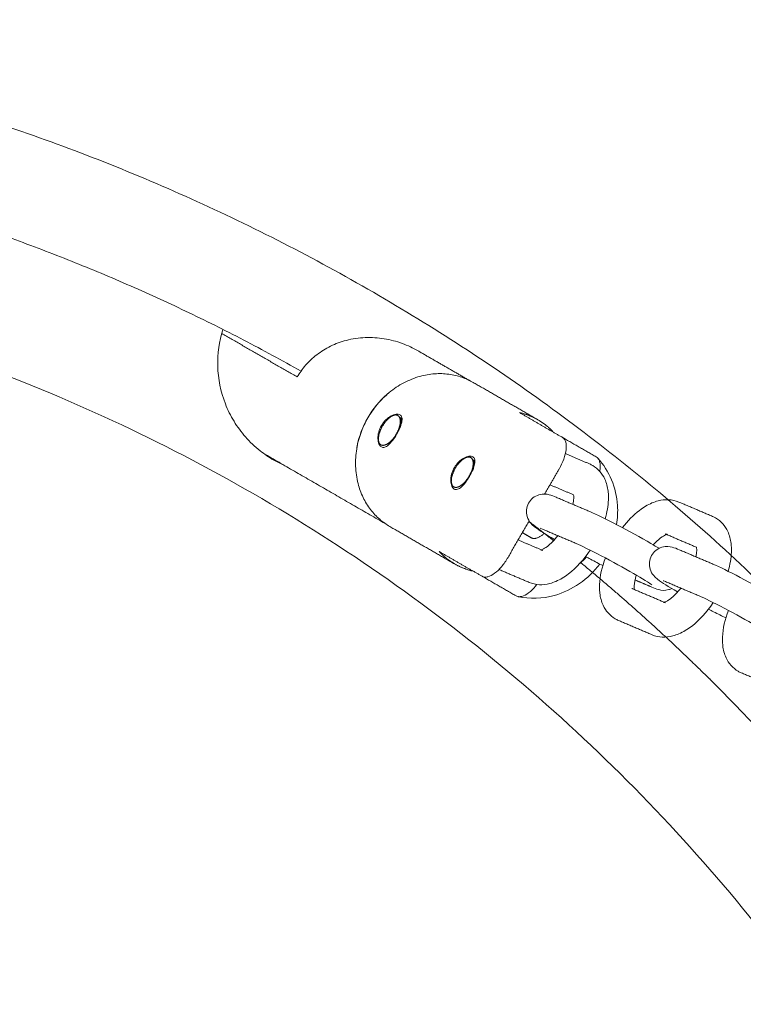
# Model space of a CAD drawing. Units: millimetres. Extents: x -7144 to 7406, y -5382 to 5381.
# Drawn here: x 282 to 448, y 238 to 464 of the extents above; entities that cross this region are included whole.
import ezdxf

# ---------------------------------------------------------------- set-up
doc = ezdxf.new("R2010")
doc.units = ezdxf.units.MM
doc.layers.add('SuperStructure', color=7, linetype='Continuous', lineweight=35, true_color=0x000000)

msp = doc.modelspace()

# ---------------------------------------------------------------- linework, layer by layer
at = {"layer": 'SuperStructure', "lineweight": 13}
for points, weights, knots in [([(588.07, 76.2), (563.65, 222.77), (458.58, 327.85), (322.78, 463.64), (130.73, 463.64), (-61.32, 463.64), (-197.11, 327.85), (-302.19, 222.77), (-326.61, 76.2)], [0.941226422101, 0.853553390593, 0.853553390593, 0.853553390593, 1, 0.853553390593, 0.853553390593, 0.853553390593, 0.941226422101], [3.42152, 3.42152, 3.42152, 15.121868, 15.121868, 30.243736, 30.243736, 45.365605, 45.365605, 57.065953, 57.065953, 57.065953]), ([(369.15, 372.18), (369.32, 371.15), (368.71, 369.69), (368.09, 368.23), (367.05, 367.21), (366.01, 366.19), (365.17, 366.23), (364.33, 366.27), (364.21, 367.35)], [1, 0.921587289248, 1, 0.921587289248, 1, 0.921587289248, 1, 0.921587289248, 1], [0, 0, 0, 0.1216342, 0.1216342, 0.2432684, 0.2432684, 0.3649027, 0.3649027, 0.4865369, 0.4865369, 0.4865369]), ([(385.82, 362.56), (385.99, 361.53), (385.38, 360.07), (384.76, 358.6), (383.72, 357.58), (382.68, 356.56), (381.84, 356.6), (381, 356.65), (380.88, 357.72)], [1, 0.921587289248, 1, 0.921587289248, 1, 0.921587289248, 1, 0.921587289248, 1], [0, 0, 0, 0.1216342, 0.1216342, 0.2432684, 0.2432684, 0.3649027, 0.3649027, 0.4865369, 0.4865369, 0.4865369]), ([(563.88, 76.2), (539.84, 212.86), (441.72, 310.99), (426.76, 325.94), (410.44, 339.4)], [0.938524468678, 0.853553390593, 0.853553390593, 0.853553390593, 0.855527961703], [32.106284, 32.106284, 32.106284, 43.032549, 43.032549, 44.698156, 44.698156, 44.698156])]:
    msp.add_rational_spline(points, weights, degree=2, knots=knots, dxfattribs=at)
for points, weights in [([(346.48, 383.24), (246.02, 439.8), (130.73, 439.8)], [0.869615458283, 0.902053239595, 1]), ([(130.73, 410), (470.45, 410), (533.59, 76.2)], [1, 0.744485194855, 0.934783480827]), ([(373.24, 387.86), (355.11, 398.33), (345.61, 381.87)], [1, 0.707106781187, 1]), ([(385.87, 380.62), (371.31, 389.03), (361.78, 372.54)], [1, 0.707106781193, 1]), ([(361.78, 372.54), (352.26, 356.04), (366.82, 347.63)], [1, 0.70710678118, 1]), ([(364.23, 368.22), (364.54, 370.36), (366.2, 372.08)], [1, 0.827080574275, 1]), ([(366.2, 372.08), (366.86, 372.76), (367.49, 373.03)], [1, 0.966118687739, 1]), ([(367.49, 373.03), (368.9, 373.63), (369.15, 372.18)], [1, 0.859334874684, 1]), ([(369.13, 370.23), (369.6, 371.71), (369.26, 372.58)], [1, 0.923879532686, 1]), ([(396.44, 373.73), (398.69, 373.22), (400.67, 372.08)], [1, 0.99090585316, 1]), ([(400.67, 372.08), (402.65, 370.94), (404.21, 369.24)], [1, 0.99090585316, 1]), ([(364.21, 367.35), (364.16, 367.74), (364.23, 368.22)], [1, 0.988436456823, 1]), ([(382.87, 362.46), (383.53, 363.14), (384.16, 363.41)], [1, 0.966118687739, 1]), ([(384.16, 363.41), (385.56, 364.01), (385.82, 362.56)], [1, 0.859334874684, 1]), ([(385.8, 360.61), (386.27, 362.09), (385.93, 362.95)], [1, 0.923879532686, 1]), ([(380.9, 358.6), (381.21, 360.73), (382.87, 362.46)], [1, 0.827080574275, 1]), ([(381.83, 361.07), (381.72, 361.15), (381.61, 361.23)], [0.860331576924, 0.860354641526, 0.86037778461]), ([(382.37, 361.87), (382.54, 362.22), (382.7, 362.58)], [0.978007657516, 0.970433221421, 0.9633197746]), ([(380.88, 357.72), (380.83, 358.11), (380.9, 358.6)], [1, 0.988436456823, 1]), ([(384.89, 358.93), (384.85, 358.95), (384.82, 358.98)], [0.859695872165, 0.859703243219, 0.859710623119]), ([(404.24, 344.41), (401.43, 346.64), (398.59, 348.82)], [0.856344206439, 0.856743898082, 0.857200832273]), ([(402.11, 346.09), (400.32, 344.41), (399.18, 345.06)], [0.863796527405, 0.814822619161, 1]), ([(381.62, 339.09), (379.64, 340.23), (378.08, 341.93)], [1, 0.99090585316, 1]), ([(385.85, 337.44), (383.6, 337.94), (381.62, 339.09)], [1, 0.99090585316, 1])]:
    msp.add_rational_spline(points, weights, degree=2, dxfattribs=at)
for points, knots in [([(342.71, 361.61), (341.87, 361.98), (341.04, 362.4), (340.24, 362.86), (339.14, 363.49), (338.11, 364.2), (337.12, 364.98), (335.9, 365.95), (334.79, 367), (333.77, 368.17), (332.79, 369.29), (331.93, 370.46), (331.16, 371.73), (330.38, 373.01), (329.72, 374.33), (329.18, 375.73), (328.1, 378.5), (327.5, 381.43), (327.43, 384.41), (327.36, 387.21), (327.75, 390.01), (328.58, 392.69)], [1.258049, 1.258049, 1.258049, 1.258049, 1.367679, 1.367679, 1.367679, 1.516322, 1.516322, 1.516322, 1.698957, 1.698957, 1.698957, 1.873258, 1.873258, 1.873258, 2.049199, 2.049199, 2.049199, 2.401385, 2.401385, 2.401385, 2.733435, 2.733435, 2.733435, 2.733435]), ([(366.67, 378.32), (366.49, 378.18), (364.56, 376.57), (361.4, 372.75), (359.68, 368.12), (359.25, 365.64), (359.22, 365.42)], [79.504489, 79.504489, 79.504489, 79.504489, 80.204944, 87.178645, 94.152347, 94.845116, 94.845116, 94.845116, 94.845116]), ([(364.88, 370.75), (365.15, 371.21), (365.5, 371.67), (366.26, 372.43), (366.68, 372.74), (367.46, 373.16), (367.86, 373.3), (368.24, 373.35), (368.25, 373.35), (368.26, 373.35)], [0, 0, 0, 0, 0.0663264, 0.0663264, 0.1326528, 0.1326528, 0.198985, 0.198985, 0.2016959, 0.2016959, 0.2016959, 0.2016959]), ([(368.26, 373.35), (368.6, 373.39), (368.89, 373.34), (369.32, 373.09), (369.48, 372.88), (369.61, 372.29), (369.6, 371.93), (369.43, 371.15), (369.28, 370.69), (368.86, 369.72), (368.6, 369.22), (368.34, 368.75)], [0.2016959, 0.2016959, 0.2016959, 0.2016959, 0.2653171, 0.2653171, 0.3316493, 0.3316493, 0.3979815, 0.3979815, 0.4643079, 0.4643079, 0.5306343, 0.5306343, 0.5306343, 0.5306343]), ([(369.26, 372.58), (369.36, 372.45), (369.46, 372.29), (369.56, 372.04), (369.57, 372.02), (369.58, 371.99)], [0, 0, 0, 0, 0.03053982, 0.03053982, 0.03448663, 0.03448663, 0.03448663, 0.03448663]), ([(364.85, 365.86), (364.63, 365.98), (364.44, 366.22), (364.16, 366.88), (364.08, 367.31), (364.06, 368.19), (364.11, 368.71), (364.39, 369.75), (364.61, 370.28), (364.88, 370.75)], [0, 0, 0, 0, 0.0663322, 0.0663322, 0.1326644, 0.1326644, 0.1989908, 0.1989908, 0.2653171, 0.2653171, 0.2653171, 0.2653171]), ([(368.34, 368.75), (368.07, 368.29), (367.76, 367.81), (367.13, 366.96), (366.8, 366.6), (366.21, 366.07), (365.91, 365.87), (365.33, 365.7), (365.07, 365.73), (364.85, 365.86)], [0, 0, 0, 0, 0.0663264, 0.0663264, 0.1326528, 0.1326528, 0.198985, 0.198985, 0.2653171, 0.2653171, 0.2653171, 0.2653171]), ([(405.47, 360.75), (405.48, 360.77), (405.49, 360.79), (405.93, 361.56), (406.3, 362.33), (406.84, 363.85), (407.02, 364.58), (407.17, 365.9), (407.15, 366.48), (406.94, 367.22), (406.84, 367.45), (406.58, 367.82), (406.43, 367.96), (406.25, 368.06)], [-0.4068881, -0.4068881, -0.4068881, -0.4068881, -0.4042733, -0.4042733, -0.3023802, -0.3023802, -0.203339, -0.203339, -0.1059459, -0.1059459, -0.0512273, -0.0512273, 0, 0, 0, 0]), ([(364.27, 366.79), (364.28, 366.7), (364.3, 366.63), (364.32, 366.51), (364.34, 366.46), (364.35, 366.41)], [0.0570382, 0.0570382, 0.0570382, 0.0570382, 0.07509336, 0.07509336, 0.08839395, 0.08839395, 0.08839395, 0.08839395]), ([(381.55, 361.12), (381.82, 361.59), (382.17, 362.04), (382.93, 362.81), (383.35, 363.12), (384.13, 363.54), (384.53, 363.68), (385.25, 363.77), (385.55, 363.72), (385.77, 363.59)], [0, 0, 0, 0, 0.0663264, 0.0663264, 0.1326528, 0.1326528, 0.198985, 0.198985, 0.2653171, 0.2653171, 0.2653171, 0.2653171]), ([(385.77, 363.59), (385.99, 363.47), (386.15, 363.25), (386.28, 362.67), (386.27, 362.3), (386.1, 361.53), (385.95, 361.07), (385.53, 360.1), (385.27, 359.59), (385.01, 359.13)], [0.2653171, 0.2653171, 0.2653171, 0.2653171, 0.3316493, 0.3316493, 0.3979815, 0.3979815, 0.4643079, 0.4643079, 0.5306343, 0.5306343, 0.5306343, 0.5306343]), ([(385.93, 362.95), (386.03, 362.83), (386.13, 362.67), (386.23, 362.42), (386.24, 362.39), (386.25, 362.36)], [0, 0, 0, 0, 0.03053982, 0.03053982, 0.03448663, 0.03448663, 0.03448663, 0.03448663]), ([(414.35, 363.31), (417.04, 360.41), (418.61, 356.5), (418.87, 352.46), (418.96, 351.01), (418.89, 349.54), (418.65, 348.09)], [0.0006959, 0.0006959, 0.0006959, 0.0006959, 0.4982141, 0.4982141, 0.4982141, 0.6759974, 0.6759974, 0.6759974, 0.6759974]), ([(414.35, 363.31), (414.39, 363.26), (414.43, 363.21), (414.61, 362.97), (414.71, 362.74), (414.92, 361.99), (414.94, 361.41), (414.85, 360.61), (414.83, 360.46), (414.8, 360.3)], [-0.3718906, -0.3718906, -0.3718906, -0.3718906, -0.3556404, -0.3556404, -0.3008961, -0.3008961, -0.203564, -0.203564, -0.1813902, -0.1813902, -0.1813902, -0.1813902]), ([(381.52, 356.23), (381.3, 356.36), (381.1, 356.6), (380.83, 357.26), (380.75, 357.68), (380.73, 358.56), (380.78, 359.08), (381.06, 360.13), (381.28, 360.66), (381.55, 361.12)], [0, 0, 0, 0, 0.0663322, 0.0663322, 0.1326644, 0.1326644, 0.1989908, 0.1989908, 0.2653171, 0.2653171, 0.2653171, 0.2653171]), ([(412.49, 361.97), (412.61, 361.91), (412.74, 361.86), (412.97, 361.74), (413.08, 361.68), (413.19, 361.62)], [0, 0, 0, 0, 0.01976211, 0.01976211, 0.03784484, 0.03784484, 0.03784484, 0.03784484]), ([(413.19, 361.62), (414.44, 360.89), (415.37, 359.8), (415.96, 358.51), (416.36, 357.65), (416.6, 356.71), (416.72, 355.75), (416.76, 355.38), (416.79, 355.01), (416.8, 354.35), (416.8, 354.07), (416.79, 353.79), (416.73, 352.37), (416.47, 350.9), (416.04, 349.41)], [0, 0, 0, 0, 0.2094561, 0.2094561, 0.2094561, 0.3514997, 0.3514997, 0.3514997, 0.4055749, 0.4055749, 0.4451604, 0.4451604, 0.4451604, 0.6446695, 0.6446695, 0.6446695, 0.6446695]), ([(385.01, 359.13), (384.74, 358.66), (384.43, 358.18), (383.8, 357.34), (383.47, 356.98), (382.88, 356.45), (382.58, 356.25), (382, 356.08), (381.74, 356.11), (381.52, 356.23)], [0, 0, 0, 0, 0.0663264, 0.0663264, 0.1326528, 0.1326528, 0.198985, 0.198985, 0.2653171, 0.2653171, 0.2653171, 0.2653171]), ([(380.94, 357.15), (380.95, 357.07), (380.97, 357), (380.99, 356.9), (381, 356.87), (381, 356.84)], [0.05762161, 0.05762161, 0.05762161, 0.05762161, 0.07509336, 0.07509336, 0.08315761, 0.08315761, 0.08315761, 0.08315761]), ([(398.51, 352.98), (399.02, 353.92), (399.9, 354.61), (400.9, 354.91), (401.96, 355.22), (402.67, 355.07), (403.74, 354.79), (404.35, 354.55), (404.85, 354.34)], [0, 0, 0, 0, 0.1296455, 0.1296455, 0.1296455, 0.2715611, 0.2715611, 0.3897308, 0.3897308, 0.3897308, 0.3897308]), ([(408.67, 352.71), (408.78, 353.23), (408.84, 353.7), (408.86, 354.1), (408.86, 354.22), (408.86, 354.34), (408.86, 354.58), (408.85, 354.71), (408.83, 354.81), (408.83, 354.84), (408.83, 354.86), (408.82, 354.89)], [0.8103849, 0.8103849, 0.8103849, 0.8103849, 0.8941081, 0.8941081, 0.8941081, 0.9196327, 0.9196327, 0.9539222, 0.9539222, 0.9539222, 0.9626368, 0.9626368, 0.9626368, 0.9626368]), ([(419.98, 347.39), (421.17, 348.93), (422.49, 350.27), (423.9, 351.35), (424.82, 352.04), (425.77, 352.62), (426.74, 353.04), (427.21, 353.24), (427.68, 353.4), (428.16, 353.53), (429.73, 353.93), (431.37, 353.91), (432.9, 353.26)], [1.0446743, 1.0446743, 1.0446743, 1.0446743, 1.2860124, 1.2860124, 1.2860124, 1.441608, 1.441608, 1.441608, 1.5150964, 1.5150964, 1.5150964, 1.7556048, 1.7556048, 1.7556048, 1.7556048]), ([(404.49, 344.68), (402.27, 345.96), (401.03, 346.71), (399.92, 347.57), (399.66, 347.77), (399.36, 348.01), (398.69, 348.8), (398.38, 349.31), (398.2, 349.92), (397.9, 350.92), (398, 352.03), (398.51, 352.98)], [0.7555097, 0.7555097, 0.7555097, 0.7555097, 1.0958667, 1.0958667, 1.0958667, 1.1829882, 1.1829882, 1.2629684, 1.2629684, 1.2629684, 1.3926145, 1.3926145, 1.3926145, 1.3926145]), ([(412.57, 351.05), (414.07, 350.41), (416.18, 349.37), (418.84, 347.98), (421.43, 346.63), (424.17, 345.12), (426.51, 343.77), (427.23, 343.36), (427.85, 342.99), (428.4, 342.67)], [0, 0, 0, 0, 0.3651458, 0.3651458, 0.3651458, 0.7288387, 0.7288387, 0.7288387, 0.8315654, 0.8315654, 0.8315654, 0.8315654]), ([(440.62, 349.97), (440.74, 349.91), (440.87, 349.86), (441.1, 349.74), (441.21, 349.68), (441.31, 349.62)], [0, 0, 0, 0, 0.01976211, 0.01976211, 0.03784484, 0.03784484, 0.03784484, 0.03784484]), ([(441.31, 349.62), (442.57, 348.9), (443.5, 347.8), (444.09, 346.52), (444.49, 345.65), (444.73, 344.71), (444.84, 343.75), (444.89, 343.38), (444.91, 343.01), (444.93, 342.35), (444.93, 342.07), (444.92, 341.79), (444.86, 340.37), (444.6, 338.9), (444.17, 337.42)], [0, 0, 0, 0, 0.2094561, 0.2094561, 0.2094561, 0.3514997, 0.3514997, 0.3514997, 0.4055749, 0.4055749, 0.4451604, 0.4451604, 0.4451604, 0.6443524, 0.6443524, 0.6443524, 0.6443524]), ([(401.3, 342.26), (401.3, 342.26), (401.4, 342.28), (401.67, 342.39), (401.95, 342.52), (402.36, 342.75), (402.83, 343.11), (403.59, 343.68), (404.42, 344.54), (405.22, 345.55)], [0.1112758, 0.1112758, 0.1112758, 0.1112758, 0.1956427, 0.1956427, 0.1956427, 0.296712, 0.296712, 0.296712, 0.4631434, 0.4631434, 0.4631434, 0.4631434]), ([(430.1, 345.83), (430.04, 345.81), (429.97, 345.78), (429.87, 345.74), (429.59, 345.62), (429.18, 345.39), (428.71, 345.03), (428.18, 344.63), (427.61, 344.09), (427.05, 343.46)], [0.164788, 0.164788, 0.164788, 0.164788, 0.1956427, 0.1956427, 0.1956427, 0.296712, 0.296712, 0.296712, 0.4128163, 0.4128163, 0.4128163, 0.4128163]), ([(426.71, 334.32), (426.35, 334.58), (424.47, 335.78), (422.54, 336.9), (420.31, 338.18), (417.64, 339.65), (415.16, 340.95), (412.74, 342.21), (410.54, 343.28), (409.45, 343.75)], [0.663757, 0.663757, 0.663757, 0.663757, 0.999536, 0.999536, 0.999536, 1.350958, 1.350958, 1.350958, 1.701529, 1.701529, 1.701529, 1.701529]), ([(426.64, 340.98), (427.15, 341.93), (428.02, 342.62), (429.03, 342.91), (430.09, 343.22), (430.8, 343.07), (431.87, 342.79), (432.48, 342.55), (432.97, 342.34)], [0, 0, 0, 0, 0.1296455, 0.1296455, 0.1296455, 0.2715611, 0.2715611, 0.3897308, 0.3897308, 0.3897308, 0.3897308]), ([(436.79, 340.71), (436.9, 341.23), (436.97, 341.7), (436.98, 342.1), (436.99, 342.22), (436.99, 342.34), (436.98, 342.58), (436.97, 342.71), (436.96, 342.81), (436.96, 342.84), (436.96, 342.87), (436.95, 342.9)], [0.8103948, 0.8103948, 0.8103948, 0.8103948, 0.8941081, 0.8941081, 0.8941081, 0.9196327, 0.9196327, 0.9539222, 0.9539222, 0.9539222, 0.9635281, 0.9635281, 0.9635281, 0.9635281]), ([(387.89, 336.26), (388.07, 336.16), (388.26, 336.1), (388.71, 336.06), (388.97, 336.08), (389.71, 336.28), (390.23, 336.54), (391.29, 337.34), (391.83, 337.85), (392.89, 339.1), (393.39, 339.82), (393.83, 340.59)], [-0.4069302, -0.4069302, -0.4069302, -0.4069302, -0.3557022, -0.3557022, -0.3009831, -0.3009831, -0.2035855, -0.2035855, -0.1045395, -0.1045395, 0, 0, 0, 0]), ([(412.63, 342.24), (411.18, 340.07), (409.49, 338.2), (407.64, 336.79), (406.72, 336.09), (405.77, 335.52), (404.79, 335.1), (404.33, 334.9), (403.86, 334.74), (403.38, 334.61), (401.81, 334.2), (400.17, 334.22), (398.64, 334.87)], [0.9696186, 0.9696186, 0.9696186, 0.9696186, 1.2860124, 1.2860124, 1.2860124, 1.441608, 1.441608, 1.441608, 1.5150964, 1.5150964, 1.5150964, 1.7556048, 1.7556048, 1.7556048, 1.7556048]), ([(415.5, 338.72), (414.65, 339.15), (413.72, 339.62), (412.7, 340.16), (412.33, 340.35), (411.95, 340.55), (411.56, 340.76)], [0.2256145, 0.2256145, 0.2256145, 0.2256145, 0.3651458, 0.3651458, 0.3651458, 0.4180567, 0.4180567, 0.4180567, 0.4180567]), ([(418.35, 326.52), (417.1, 327.24), (416.17, 328.34), (415.58, 329.62), (415.18, 330.49), (414.94, 331.42), (414.82, 332.39), (414.78, 332.76), (414.75, 333.13), (414.74, 333.79), (414.74, 334.07), (414.75, 334.35), (414.83, 336.32), (415.3, 338.39), (416.09, 340.46)], [0, 0, 0, 0, 0.2094561, 0.2094561, 0.2094561, 0.3514997, 0.3514997, 0.3514997, 0.4055749, 0.4055749, 0.4451604, 0.4451604, 0.4451604, 0.7221504, 0.7221504, 0.7221504, 0.7221504]), ([(432.62, 332.68), (430.4, 333.97), (429.16, 334.71), (428.05, 335.57), (427.79, 335.78), (427.49, 336.01), (426.82, 336.81), (426.51, 337.31), (426.32, 337.92), (426.02, 338.93), (426.13, 340.03), (426.64, 340.98)], [0.7553489, 0.7553489, 0.7553489, 0.7553489, 1.0958667, 1.0958667, 1.0958667, 1.1829882, 1.1829882, 1.2629684, 1.2629684, 1.2629684, 1.3926145, 1.3926145, 1.3926145, 1.3926145]), ([(414.81, 339.07), (412.22, 335.61), (408.5, 333.01), (404.45, 331.88), (401.7, 331.11), (398.8, 331.02), (396.06, 331.63)], [0.1000783, 0.1000783, 0.1000783, 0.1000783, 0.6257114, 0.6257114, 0.6257114, 0.9814795, 0.9814795, 0.9814795, 0.9814795]), ([(440.7, 339.05), (442.2, 338.41), (444.31, 337.37), (446.96, 335.98), (449.56, 334.63), (452.3, 333.12), (454.64, 331.77), (455.36, 331.36), (455.98, 330.99), (456.53, 330.67)], [0, 0, 0, 0, 0.3651458, 0.3651458, 0.3651458, 0.7288387, 0.7288387, 0.7288387, 0.8315654, 0.8315654, 0.8315654, 0.8315654]), ([(423.16, 336.54), (422.87, 335.58), (422.71, 334.71), (422.68, 334.04), (422.68, 333.91), (422.68, 333.8), (422.68, 333.55), (422.69, 333.43), (422.7, 333.32), (422.71, 333.29), (422.71, 333.26), (422.72, 333.23)], [0.7535079, 0.7535079, 0.7535079, 0.7535079, 0.8941081, 0.8941081, 0.8941081, 0.9196327, 0.9196327, 0.9539222, 0.9539222, 0.9539222, 0.9642012, 0.9642012, 0.9642012, 0.9642012]), ([(400.46, 334.4), (400.35, 334.26), (400.23, 334.12), (399.6, 333.38), (399.07, 332.86), (398, 332.06), (397.48, 331.79), (396.74, 331.6), (396.48, 331.57), (396.19, 331.6), (396.12, 331.61), (396.06, 331.63)], [-0.3247412, -0.3247412, -0.3247412, -0.3247412, -0.3025525, -0.3025525, -0.2033402, -0.2033402, -0.1058845, -0.1058845, -0.0511925, -0.0511925, -0.0357396, -0.0357396, -0.0357396, -0.0357396]), ([(431.27, 333.47), (431.06, 333.37), (430.85, 333.29), (430.64, 333.22), (429.58, 332.91), (428.87, 333.06), (427.8, 333.34), (427.18, 333.59), (426.69, 333.79)], [0.1017308, 0.1017308, 0.1017308, 0.1017308, 0.1296455, 0.1296455, 0.1296455, 0.2715611, 0.2715611, 0.3897308, 0.3897308, 0.3897308, 0.3897308]), ([(429.42, 330.26), (429.42, 330.26), (429.53, 330.28), (429.79, 330.4), (430.08, 330.52), (430.49, 330.75), (430.96, 331.11), (431.72, 331.68), (432.56, 332.54), (433.35, 333.56)], [0.1112758, 0.1112758, 0.1112758, 0.1112758, 0.1956427, 0.1956427, 0.1956427, 0.296712, 0.296712, 0.296712, 0.4636999, 0.4636999, 0.4636999, 0.4636999]), ([(454.84, 322.32), (454.47, 322.58), (452.6, 323.78), (450.67, 324.9), (448.44, 326.18), (445.77, 327.65), (443.29, 328.95), (440.86, 330.21), (438.67, 331.28), (437.58, 331.75)], [0.663757, 0.663757, 0.663757, 0.663757, 0.999536, 0.999536, 0.999536, 1.350958, 1.350958, 1.350958, 1.701529, 1.701529, 1.701529, 1.701529]), ([(440.76, 330.24), (439.31, 328.07), (437.62, 326.2), (435.76, 324.79), (434.85, 324.09), (433.9, 323.52), (432.92, 323.1), (432.46, 322.9), (431.99, 322.74), (431.51, 322.61), (429.94, 322.2), (428.29, 322.23), (426.77, 322.88)], [0.9695474, 0.9695474, 0.9695474, 0.9695474, 1.2860124, 1.2860124, 1.2860124, 1.441608, 1.441608, 1.441608, 1.5150964, 1.5150964, 1.5150964, 1.7556048, 1.7556048, 1.7556048, 1.7556048]), ([(443.63, 326.72), (442.78, 327.15), (441.84, 327.63), (440.83, 328.16), (440.45, 328.35), (440.07, 328.55), (439.69, 328.76)], [0.2257861, 0.2257861, 0.2257861, 0.2257861, 0.3651458, 0.3651458, 0.3651458, 0.4179959, 0.4179959, 0.4179959, 0.4179959]), ([(446.48, 314.52), (445.23, 315.24), (444.3, 316.34), (443.7, 317.62), (443.31, 318.49), (443.06, 319.42), (442.95, 320.39), (442.91, 320.76), (442.88, 321.13), (442.86, 321.79), (442.87, 322.07), (442.88, 322.35), (442.96, 324.32), (443.42, 326.39), (444.22, 328.46)], [0, 0, 0, 0, 0.2094561, 0.2094561, 0.2094561, 0.3514997, 0.3514997, 0.3514997, 0.4055749, 0.4055749, 0.4451604, 0.4451604, 0.4451604, 0.7221504, 0.7221504, 0.7221504, 0.7221504]), ([(419.05, 326.17), (418.92, 326.22), (418.8, 326.28), (418.57, 326.4), (418.46, 326.46), (418.35, 326.52)], [0, 0, 0, 0, 0.01976211, 0.01976211, 0.03784484, 0.03784484, 0.03784484, 0.03784484]), ([(447.18, 314.17), (447.05, 314.22), (446.93, 314.28), (446.7, 314.4), (446.59, 314.46), (446.48, 314.52)], [0, 0, 0, 0, 0.01976211, 0.01976211, 0.03784484, 0.03784484, 0.03784484, 0.03784484])]:
    msp.add_open_spline(points, degree=3, knots=knots, dxfattribs=at)
for points, degree in [([(328.58, 392.69), (328.6, 392.72), (328.63, 392.76)], 2), ([(328.34, 391.84), (336.97, 386.86), (345.61, 381.87)], 2), ([(373.24, 387.86), (379.21, 384.41), (385.19, 380.96)], 2), ([(385.87, 380.62), (393.27, 376.35), (400.67, 372.08)], 2), ([(361.74, 372.56), (361.76, 372.55), (361.78, 372.54)], 2), ([(367.49, 373.03), (367.76, 373.15), (368.04, 373.26), (368.31, 373.38)], 3), ([(368.1, 373.28), (368.02, 373.24), (367.94, 373.2), (367.87, 373.15)], 3), ([(406.25, 368.06), (401.35, 370.89), (396.44, 373.73)], 2), ([(364.88, 370.75), (364.99, 370.68), (365.11, 370.61)], 2), ([(364.27, 366.79), (364.25, 366.97), (364.23, 367.16), (364.21, 367.35)], 3), ([(368.26, 368.8), (368.3, 368.77), (368.34, 368.75)], 2), ([(406.25, 368.06), (410.13, 365.82), (414.02, 363.58)], 2), ([(366.19, 348.05), (352.05, 356.22), (337.91, 364.38)], 2), ([(384.16, 363.41), (384.43, 363.52), (384.7, 363.64), (384.98, 363.76)], 3), ([(384.77, 363.66), (384.69, 363.62), (384.61, 363.58), (384.53, 363.53)], 3), ([(406.94, 364.33), (409.72, 363.15), (412.49, 361.97)], 2), ([(414.02, 363.58), (414.14, 363.51), (414.25, 363.42), (414.35, 363.31)], 3), ([(381.56, 361.12), (381.67, 361.05), (381.78, 360.99)], 2), ([(402.2, 355.09), (403.84, 357.92), (405.47, 360.75)], 2), ([(385, 359.13), (384.96, 359.15), (384.93, 359.17)], 2), ([(380.94, 357.16), (380.92, 357.35), (380.9, 357.53), (380.88, 357.72)], 3), ([(408.82, 354.9), (406.12, 356.05), (403.42, 357.2)], 2), ([(404.85, 354.34), (408.71, 352.69), (412.57, 351.05)], 2), ([(432.9, 353.26), (436.76, 351.61), (440.62, 349.97)], 2), ([(381.62, 339.09), (374.22, 343.36), (366.82, 347.63)], 2), ([(393.83, 340.59), (396.24, 344.76), (398.65, 348.93)], 2), ([(401.73, 347.04), (401.45, 347.16), (401.18, 347.25), (401.19, 347.25)], 3), ([(409.45, 343.75), (405.59, 345.39), (401.73, 347.04)], 2), ([(399.18, 345.06), (398.14, 345.65), (397.1, 346.25)], 2), ([(436.95, 342.9), (433.37, 344.43), (429.78, 345.96)], 2), ([(429.78, 345.96), (429.99, 345.87), (430.15, 345.87), (430.21, 345.87)], 3), ([(430.4, 345.7), (430.33, 345.76), (430.26, 345.81), (430.2, 345.87)], 3), ([(396.14, 344.57), (398.79, 343.44), (401.45, 342.31)], 2), ([(378.08, 341.93), (382.98, 339.09), (387.89, 336.26)], 2), ([(401.76, 342.18), (401.48, 342.29), (401.3, 342.26), (401.3, 342.26)], 3), ([(411.73, 340.67), (411.27, 340.14), (410.78, 339.64), (410.25, 339.19)], 3), ([(432.97, 342.34), (436.84, 340.7), (440.7, 339.05)], 2), ([(395.66, 331.78), (391.79, 334.01), (387.93, 336.24)], 2), ([(398.64, 334.87), (395.2, 336.34), (391.75, 337.81)], 2), ([(426.69, 333.79), (424.79, 334.61), (422.88, 335.42)], 2), ([(429.86, 335.04), (429.57, 335.16), (429.31, 335.25), (429.31, 335.25)], 3), ([(437.58, 331.75), (433.72, 333.39), (429.86, 335.04)], 2), ([(396.06, 331.63), (395.92, 331.66), (395.78, 331.71), (395.66, 331.78)], 3), ([(422.16, 333.47), (422.24, 333.44), (422.33, 333.4)], 2), ([(422.33, 333.4), (425.95, 331.85), (429.57, 330.31)], 2), ([(429.88, 330.18), (429.61, 330.29), (429.42, 330.26), (429.42, 330.26)], 3), ([(426.77, 322.88), (422.91, 324.52), (419.05, 326.17)], 2), ([(454.9, 310.88), (451.04, 312.52), (447.18, 314.17)], 2)]:
    msp.add_open_spline(points, degree=degree, dxfattribs=at)

doc.saveas('drawing.dxf')
